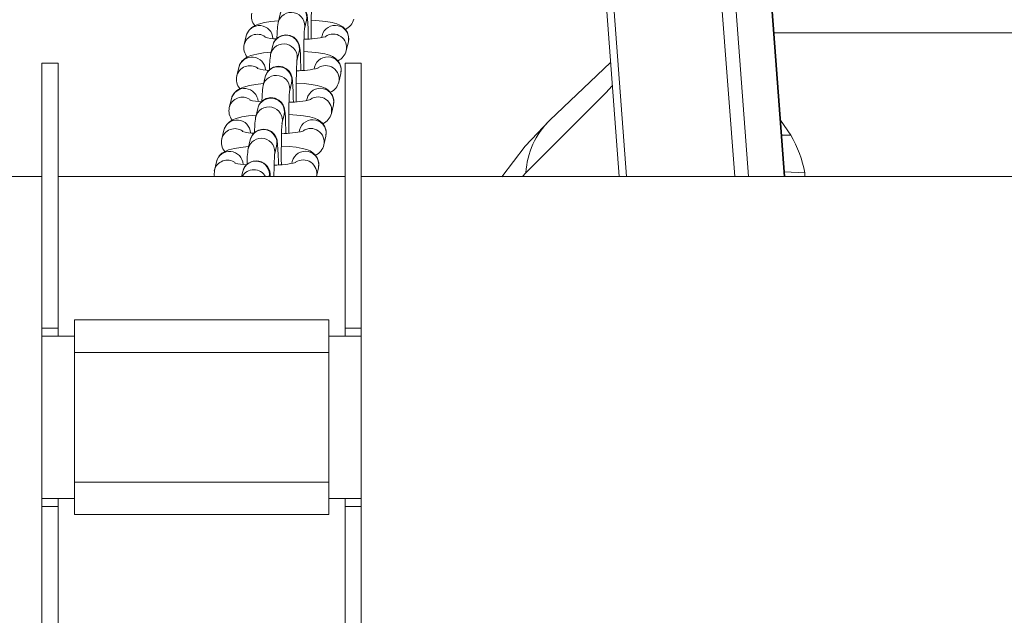
# Model space of a CAD drawing. Units: millimetres. Extents: x -7997 to 6237, y -13087 to -2290.
# Drawn here: x -3343 to -3161, y -7904 to -7794 of the extents above; entities that cross this region are included whole.
import ezdxf

# ---------------------------------------------------------------- set-up
doc = ezdxf.new("R2010")
doc.units = ezdxf.units.MM

msp = doc.modelspace()

# ---------------------------------------------------------------- linework, layer by layer
at = {"color": 8, "linetype": 'Continuous', "lineweight": 15}
for p, q in [((-3210.632, -7823.065), (-3218.216, -7721.857)), ((-3215.65, -7722.272), (-3208.097, -7823.065)), ((-3238.011, -7724.446), (-3230.622, -7823.065)), ((-3201.472, -7823.065), (-3208.504, -7729.216)), ((-3203.36, -7796.504), (-3104.965, -7796.504)), ((-3200.281, -7815.408), (-3202.151, -7812.645)), ((-3200.281, -7815.408), (-3201.942, -7815.429)), ((-3249.206, -7822.345), (-3249.856, -7823.065)), ((-3201.437, -7822.172), (-3197.706, -7822.379))]:
    msp.add_line(p, q, dxfattribs=at)
at = {"color": 7, "linetype": 'Continuous', "lineweight": 15}
for p, q in [((-3239.334, -7725.134), (-3231.996, -7823.065)), ((-3201.37, -7823.065), (-3208.386, -7729.437)), ((-3294.622, -7793.007), (-3295.002, -7794.607)), ((-3290.137, -7795.761), (-3289.757, -7794.161)), ((-3300.874, -7797.041), (-3301.253, -7798.641)), ((-3286.882, -7797.005), (-3286.967, -7797.364)), ((-3296.003, -7798.825), (-3296.383, -7800.425)), ((-3282.397, -7799.76), (-3282.017, -7798.16)), ((-3291.518, -7801.58), (-3291.138, -7799.98)), ((-3335.639, -7802.065), (-3338.639, -7802.065)), ((-3338.639, -7851.065), (-3338.639, -7802.065)), ((-3335.639, -7851.065), (-3335.639, -7802.065)), ((-3279.639, -7802.065), (-3282.639, -7802.065)), ((-3282.639, -7851.065), (-3282.639, -7802.065)), ((-3279.639, -7851.065), (-3279.639, -7802.065)), ((-3233.578, -7801.95), (-3244.805, -7812.639)), ((-3302.255, -7802.859), (-3302.634, -7804.459)), ((-3288.263, -7802.824), (-3288.348, -7803.182)), ((-3283.778, -7805.579), (-3283.399, -7803.978)), ((-3297.384, -7804.643), (-3297.764, -7806.244)), ((-3292.899, -7807.398), (-3292.519, -7805.798)), ((-3303.636, -7808.677), (-3304.016, -7810.278)), ((-3289.645, -7808.642), (-3289.73, -7809)), ((-3285.16, -7811.397), (-3284.78, -7809.797)), ((-3298.765, -7810.462), (-3299.145, -7812.062)), ((-3294.28, -7813.217), (-3293.9, -7811.617)), ((-3305.017, -7814.496), (-3305.397, -7816.096)), ((-3291.026, -7814.46), (-3291.111, -7814.819)), ((-3300.146, -7816.28), (-3300.526, -7817.88)), ((-3286.541, -7817.215), (-3286.161, -7815.615)), ((-3295.661, -7819.035), (-3295.282, -7817.435)), ((-3306.398, -7820.314), (-3306.778, -7821.914)), ((-3292.407, -7820.279), (-3292.492, -7820.637)), ((-3301.528, -7822.099), (-3301.757, -7823.065)), ((-3287.922, -7823.034), (-3287.542, -7821.434)), ((-3197.685, -7823.065), (-3197.706, -7822.379)), ((-3338.639, -7823.065), (-3680.736, -7823.065)), ((-3282.639, -7823.065), (-3335.639, -7823.065)), ((-2818.639, -7823.065), (-3279.639, -7823.065)), ((-3332.639, -7852.565), (-3332.639, -7849.565)), ((-3285.639, -7849.565), (-3332.639, -7849.565)), ((-3285.639, -7852.565), (-3285.639, -7849.565)), ((-3335.639, -7851.065), (-3338.639, -7851.065)), ((-3338.639, -7851.065), (-3338.639, -7852.565)), ((-3335.639, -7852.565), (-3335.639, -7851.065)), ((-3282.639, -7851.065), (-3279.639, -7851.065)), ((-3282.639, -7852.565), (-3282.639, -7851.065)), ((-3279.639, -7851.065), (-3279.639, -7852.565)), ((-3338.639, -7882.565), (-3338.639, -7852.565)), ((-3338.639, -7852.565), (-3332.639, -7852.565)), ((-3332.639, -7855.565), (-3332.639, -7852.565)), ((-3285.639, -7855.565), (-3285.639, -7852.565)), ((-3279.639, -7852.565), (-3285.639, -7852.565)), ((-3279.639, -7882.565), (-3279.639, -7852.565)), ((-3285.639, -7855.565), (-3332.639, -7855.565)), ((-3332.639, -7879.565), (-3332.639, -7855.565)), ((-3285.639, -7879.565), (-3285.639, -7855.565)), ((-3332.639, -7879.565), (-3285.639, -7879.565)), ((-3332.639, -7882.565), (-3332.639, -7879.565)), ((-3285.639, -7882.565), (-3285.639, -7879.565)), ((-3332.639, -7882.565), (-3338.639, -7882.565)), ((-3338.639, -7882.565), (-3338.639, -7884.065)), ((-3335.639, -7884.065), (-3335.639, -7882.565)), ((-3332.639, -7885.565), (-3332.639, -7882.565)), ((-3285.639, -7885.565), (-3285.639, -7882.565)), ((-3285.639, -7882.565), (-3279.639, -7882.565)), ((-3282.639, -7884.065), (-3282.639, -7882.565)), ((-3279.639, -7882.565), (-3279.639, -7884.065)), ((-3335.639, -7884.065), (-3338.639, -7884.065)), ((-3338.639, -7933.065), (-3338.639, -7884.065)), ((-3335.639, -7933.065), (-3335.639, -7884.065)), ((-3282.639, -7884.065), (-3279.639, -7884.065)), ((-3282.639, -7933.065), (-3282.639, -7884.065)), ((-3279.639, -7933.065), (-3279.639, -7884.065)), ((-3332.639, -7885.565), (-3285.639, -7885.565))]:
    msp.add_line(p, q, dxfattribs=at)
at = {"color": 7, "linetype": 'Continuous', "lineweight": 15, "flags": 128}
for points in [[(-3288.873, -7797.591), (-3288.881, -7796.546), (-3288.881, -7795.082), (-3288.87, -7793.674), (-3288.849, -7792.391), (-3288.819, -7791.298), (-3288.782, -7790.458), (-3288.751, -7789.996), (-3288.736, -7789.849), (-3288.738, -7789.861)], [(-3289.419, -7797.627), (-3289.431, -7796.973), (-3289.466, -7795.738), (-3289.51, -7794.696), (-3289.564, -7793.868), (-3289.657, -7793.135), (-3289.735, -7792.824), (-3289.893, -7792.423), (-3290.209, -7791.932), (-3290.693, -7791.479), (-3291.391, -7791.128), (-3292.224, -7791.011), (-3293.078, -7791.186), (-3293.689, -7791.534), (-3294.116, -7791.953), (-3294.391, -7792.378), (-3294.545, -7792.74), (-3294.622, -7793.007)], [(-3294.913, -7794.235), (-3294.988, -7794.24), (-3296.333, -7794.385), (-3297.535, -7794.581), (-3298.635, -7794.865), (-3299.265, -7795.121), (-3299.845, -7795.479), (-3300.354, -7795.977), (-3300.758, -7796.674), (-3300.874, -7797.041)], [(-3282.017, -7798.16), (-3281.963, -7797.245), (-3282.198, -7796.417), (-3282.591, -7795.808), (-3283.058, -7795.367), (-3283.565, -7795.05), (-3284.148, -7794.804), (-3285.012, -7794.566), (-3286.159, -7794.367), (-3287.408, -7794.229), (-3288.874, -7794.132)], [(-3290.801, -7803.445), (-3290.812, -7802.792), (-3290.847, -7801.556), (-3290.891, -7800.515), (-3290.945, -7799.687), (-3291.038, -7798.953), (-3291.116, -7798.643), (-3291.275, -7798.241), (-3291.59, -7797.751), (-3292.074, -7797.297), (-3292.772, -7796.947), (-3293.606, -7796.829), (-3294.459, -7797.004), (-3295.07, -7797.352), (-3295.497, -7797.772), (-3295.772, -7798.196), (-3295.927, -7798.559), (-3296.003, -7798.825)], [(-3290.254, -7803.41), (-3290.262, -7802.364), (-3290.262, -7800.9), (-3290.251, -7799.492), (-3290.23, -7798.209), (-3290.2, -7797.117), (-3290.164, -7796.276), (-3290.132, -7795.815), (-3290.117, -7795.668), (-3290.12, -7795.679)], [(-3296.31, -7800.054), (-3296.369, -7800.058), (-3297.714, -7800.203), (-3298.916, -7800.399), (-3300.016, -7800.683), (-3300.646, -7800.94), (-3301.226, -7801.298), (-3301.735, -7801.796), (-3302.139, -7802.493), (-3302.255, -7802.859)], [(-3283.399, -7803.978), (-3283.344, -7803.063), (-3283.58, -7802.235), (-3283.972, -7801.626), (-3284.439, -7801.185), (-3284.946, -7800.869), (-3285.529, -7800.623), (-3286.393, -7800.385), (-3287.54, -7800.185), (-3288.789, -7800.047), (-3290.255, -7799.951)], [(-3291.635, -7809.228), (-3291.643, -7808.182), (-3291.643, -7806.718), (-3291.632, -7805.311), (-3291.611, -7804.028), (-3291.581, -7802.935), (-3291.545, -7802.095), (-3291.513, -7801.633), (-3291.498, -7801.486), (-3291.501, -7801.498)], [(-3292.182, -7809.264), (-3292.194, -7808.61), (-3292.228, -7807.375), (-3292.272, -7806.333), (-3292.326, -7805.505), (-3292.42, -7804.771), (-3292.497, -7804.461), (-3292.656, -7804.059), (-3292.971, -7803.569), (-3293.455, -7803.115), (-3294.153, -7802.765), (-3294.987, -7802.647), (-3295.84, -7802.823), (-3296.451, -7803.171), (-3296.878, -7803.59), (-3297.154, -7804.015), (-3297.308, -7804.377), (-3297.384, -7804.643)], [(-3297.692, -7805.873), (-3297.75, -7805.877), (-3299.096, -7806.022), (-3300.297, -7806.218), (-3301.397, -7806.501), (-3302.027, -7806.758), (-3302.607, -7807.116), (-3303.116, -7807.614), (-3303.52, -7808.311), (-3303.636, -7808.677)], [(-3284.78, -7809.797), (-3284.725, -7808.881), (-3284.961, -7808.054), (-3285.353, -7807.445), (-3285.821, -7807.003), (-3286.327, -7806.687), (-3286.911, -7806.441), (-3287.774, -7806.203), (-3288.921, -7806.004), (-3290.171, -7805.866), (-3291.636, -7805.769)], [(-3293.016, -7815.047), (-3293.024, -7814.001), (-3293.024, -7812.537), (-3293.014, -7811.129), (-3292.992, -7809.846), (-3292.962, -7808.753), (-3292.926, -7807.913), (-3292.895, -7807.451), (-3292.88, -7807.305), (-3292.882, -7807.316)], [(-3293.563, -7815.082), (-3293.575, -7814.429), (-3293.609, -7813.193), (-3293.653, -7812.152), (-3293.707, -7811.324), (-3293.801, -7810.59), (-3293.878, -7810.279), (-3294.037, -7809.878), (-3294.352, -7809.387), (-3294.836, -7808.934), (-3295.535, -7808.583), (-3296.368, -7808.466), (-3297.221, -7808.641), (-3297.832, -7808.989), (-3298.259, -7809.409), (-3298.535, -7809.833), (-3298.689, -7810.196), (-3298.765, -7810.462)], [(-3299.057, -7811.69), (-3299.132, -7811.695), (-3300.477, -7811.84), (-3301.678, -7812.036), (-3302.778, -7812.32), (-3303.409, -7812.576), (-3303.988, -7812.935), (-3304.497, -7813.433), (-3304.901, -7814.129), (-3305.017, -7814.496)], [(-3286.161, -7815.615), (-3286.106, -7814.7), (-3286.342, -7813.872), (-3286.734, -7813.263), (-3287.202, -7812.822), (-3287.708, -7812.506), (-3288.292, -7812.259), (-3289.155, -7812.021), (-3290.302, -7811.822), (-3291.552, -7811.684), (-3293.017, -7811.587)], [(-3294.397, -7820.865), (-3294.405, -7819.819), (-3294.405, -7818.355), (-3294.395, -7816.947), (-3294.374, -7815.665), (-3294.343, -7814.572), (-3294.307, -7813.732), (-3294.276, -7813.27), (-3294.261, -7813.123), (-3294.263, -7813.135)], [(-3244.803, -7812.638), (-3249.356, -7817.463), (-3253.684, -7823.138)], [(-3294.944, -7820.901), (-3294.956, -7820.247), (-3294.99, -7819.011), (-3295.034, -7817.97), (-3295.088, -7817.142), (-3295.182, -7816.408), (-3295.259, -7816.098), (-3295.418, -7815.696), (-3295.733, -7815.206), (-3296.217, -7814.752), (-3296.916, -7814.402), (-3297.749, -7814.284), (-3298.602, -7814.46), (-3299.214, -7814.808), (-3299.64, -7815.227), (-3299.916, -7815.651), (-3300.07, -7816.014), (-3300.146, -7816.28)], [(-3300.454, -7817.51), (-3300.513, -7817.514), (-3301.858, -7817.658), (-3303.06, -7817.854), (-3304.16, -7818.138), (-3304.79, -7818.395), (-3305.369, -7818.753), (-3305.878, -7819.251), (-3306.283, -7819.948), (-3306.398, -7820.314)], [(-3295.778, -7823.065), (-3295.776, -7822.766), (-3295.755, -7821.483), (-3295.725, -7820.39), (-3295.688, -7819.55), (-3295.657, -7819.088), (-3295.642, -7818.941), (-3295.644, -7818.953)], [(-3287.542, -7821.434), (-3287.488, -7820.518), (-3287.723, -7819.691), (-3288.115, -7819.081), (-3288.583, -7818.64), (-3289.089, -7818.324), (-3289.673, -7818.078), (-3290.537, -7817.84), (-3291.683, -7817.64), (-3292.933, -7817.502), (-3294.398, -7817.406)], [(-3306.778, -7821.914), (-3306.832, -7822.83), (-3306.765, -7823.065)]]:
    msp.add_lwpolyline(points, dxfattribs=at)
at = {"color": 8, "linetype": 'Continuous', "lineweight": 15, "flags": 128}
msp.add_lwpolyline([(-3233.252, -7806.304), (-3234.464, -7807.553), (-3249.206, -7822.345)], dxfattribs=at)
at = {"color": 8, "linetype": 'Continuous', "lineweight": 15}
for centre, radius, start, end in [((-3292.194, -7793.603), 2.5, 347.09606, 166.19726), ((-3292.574, -7795.203), 2.5, 347.19473, 167.08907), ((-3298.445, -7797.643), 2.502, 2.68146, 166.07944), ((-3284.454, -7797.602), 2.5, 347.09606, 166.19726), ((-3298.83, -7799.236), 2.495, 54.78466, 166.77072), ((-3293.575, -7799.422), 2.5, 347.09606, 166.19726), ((-3284.839, -7799.209), 2.503, 346.88169, 124.29331), ((-3293.955, -7801.021), 2.5, 347.19473, 167.08907), ((-3300.211, -7805.054), 2.495, 54.78466, 166.77072), ((-3299.826, -7803.461), 2.502, 2.68146, 166.07944), ((-3285.836, -7803.42), 2.5, 347.09606, 166.19726), ((-3286.221, -7805.027), 2.503, 346.88169, 124.29331), ((-3295.336, -7806.84), 2.5, 347.19473, 167.08907), ((-3294.956, -7805.24), 2.5, 347.09606, 166.19726), ((-3301.207, -7809.279), 2.502, 2.68146, 166.07944), ((-3287.217, -7809.239), 2.5, 347.09606, 166.19726), ((-3301.592, -7810.873), 2.495, 54.78466, 166.77072), ((-3296.337, -7811.058), 2.5, 347.09606, 166.19726), ((-3287.602, -7810.846), 2.503, 346.88169, 124.29331), ((-3296.717, -7812.658), 2.5, 347.19473, 167.08907), ((-3302.588, -7815.098), 2.502, 2.68146, 166.07944), ((-3288.598, -7815.057), 2.5, 347.09606, 166.19726), ((-3234.608, -7823.114), 14.618, 134.21995, 176.9823), ((-3302.973, -7816.691), 2.495, 54.78466, 166.77072), ((-3297.719, -7816.877), 2.5, 347.09606, 166.19726), ((-3288.983, -7816.664), 2.503, 346.88169, 124.29331), ((-3298.098, -7818.477), 2.5, 347.19473, 167.08907), ((-3303.969, -7820.916), 2.502, 2.68146, 166.07944), ((-3289.979, -7820.875), 2.5, 347.09606, 166.19726), ((-3304.354, -7822.509), 2.495, 54.78466, 166.77072), ((-3299.099, -7822.696), 2.501, 351.5291, 166.17526), ((-3290.364, -7822.483), 2.503, 346.88169, 124.29331), ((-3299.481, -7824.309), 2.508, 29.73214, 150.26786)]:
    msp.add_arc(centre, radius, start, end, dxfattribs=at)
at = {"color": 7, "linetype": 'Continuous', "lineweight": 15}
for centre, radius, start, end in [((-3297.291, -7793.435), 2.653, 166.64357, 220.30989), ((-3274.449, -7797.578), 20.767, 171.7725, 180.07401), ((-3283.781, -7793.248), 2.851, 295.01652, 345.90798), ((-3298.672, -7799.254), 2.653, 166.64357, 220.30989), ((-3294.973, -7787.928), 9.677, 255.02613, 267.94267), ((-3290.325, -7779.913), 17.761, 270.35239, 283.40059), ((-3275.83, -7803.397), 20.767, 171.7725, 180.07401), ((-3285.162, -7799.066), 2.851, 295.01652, 345.90798), ((-3296.293, -7793.437), 9.991, 255.14652, 268.26089), ((-3291.706, -7785.731), 17.761, 270.35239, 283.40059), ((-3300.053, -7805.072), 2.653, 166.64357, 220.30989), ((-3277.211, -7809.215), 20.767, 171.7725, 180.07401), ((-3286.543, -7804.884), 2.851, 295.01652, 345.90798), ((-3297.735, -7799.565), 9.677, 255.02613, 267.94267), ((-3293.087, -7791.55), 17.761, 270.35239, 283.40059), ((-3301.434, -7810.89), 2.653, 166.64357, 220.30989), ((-3287.925, -7810.703), 2.851, 295.01652, 345.90798), ((-3278.592, -7815.034), 20.767, 171.7725, 180.07401), ((-3299.056, -7805.074), 9.991, 255.14652, 268.26089), ((-3294.468, -7797.368), 17.761, 270.35239, 283.40059), ((-3302.816, -7816.709), 2.653, 166.64357, 220.30989), ((-3217.688, -7825.801), 20.273, 9.71622, 30.84036), ((-3279.973, -7820.852), 20.767, 171.7725, 180.07401), ((-3289.306, -7816.521), 2.851, 295.01652, 345.90798), ((-3300.498, -7811.202), 9.677, 255.02613, 267.94267), ((-3299.026, -7822.745), 2.584, 352.90411, 165.50133), ((-3295.849, -7803.186), 17.761, 270.35239, 283.40059)]:
    msp.add_arc(centre, radius, start, end, dxfattribs=at)

doc.saveas('drawing.dxf')
